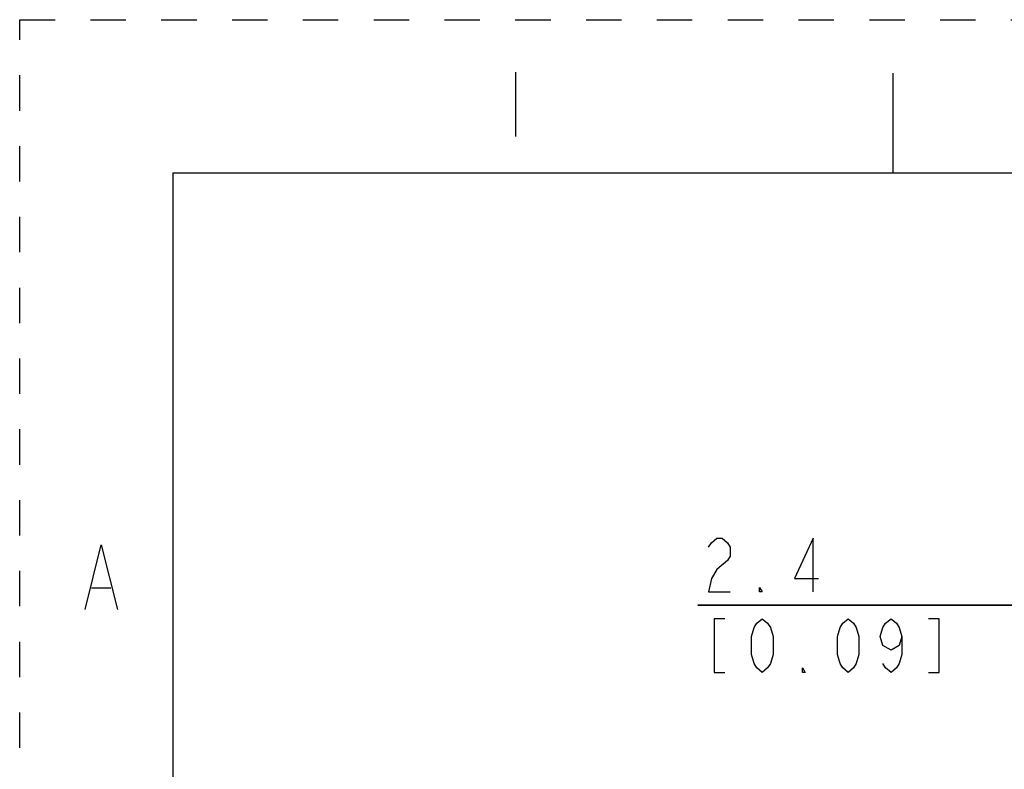
# Model space of a CAD drawing. Units: millimetres. Extents: x 0 to 420, y 0 to 297.
# Drawn here: x 0 to 64, y 248 to 297 of the extents above; entities that cross this region are included whole.
import ezdxf

# ---------------------------------------------------------------- set-up
doc = ezdxf.new("R2010")
doc.units = ezdxf.units.MM
doc.header["$LTSCALE"] = 23.1
doc.linetypes.add('DASHED', pattern=[0.2, 0.1, -0.1])
doc.linetypes.add('HIDDEN', pattern=[0.2, 0.1, -0.1])
doc.layers.get('0').update_dxf_attribs({"linetype": 'CONTINUOUS'})
doc.layers.add('DEFAULT_2', color=8, linetype='HIDDEN')
doc.styles.get("Standard").update_dxf_attribs({"font": 'txt', "width": 0.8})
doc.dimstyles.new('DIMSTYLE_3', dxfattribs={"dimtxt": 3.5, "dimasz": 3.5, "dimexe": 1, "dimexo": 0, "dimgap": 0.875, "dimtad": 1, "dimdec": 1, "dimdsep": 46, "dimtxsty": 'Standard', "dimblk": '_FILLED', "dimblk1": '_FILLED', "dimblk2": '_FILLED', "dimcen": 0.09, "dimadec": 3, "dimazin": 2, "dimtp": 0.1, "dimtm": 0.1, "dimtfac": 1, "dimtdec": 1, "dimtofl": 0, "dimtmove": 0, "dimatfit": 3, "dimldrblk": '_FILLED', "dimfxl": 1, "dimtolj": 1, "dimarcsym": 0})

# ---------------------------------------------------------------- blocks, each defined once
blk = doc.blocks.new('_FILLED')
at = {"color": 0, "linetype": 'ByBlock'}
blk.add_solid([(0, 0), (-1, 0.179), (-1, -0.179)], dxfattribs=at)
blk = doc.blocks.new('*D10')
at = {"color": 2, "linetype": 'Continuous', "transparency": 16777216}
for p, q in [((86.597, 248.101), (86.597, 259.785)), ((88.997, 251.189), (88.997, 259.785)), ((86.597, 258.785), (44.255, 258.785)), ((44.255, 258.785), (87.797, 258.785)), ((94.997, 258.785), (87.797, 258.785)), ((88.997, 258.785), (94.997, 258.785))]:
    blk.add_line(p, q, dxfattribs=at)
at = {"color": 2, "linetype": 'Continuous', "transparency": 16777216, "xscale": 3.5, "yscale": 3.5, "zscale": 3.5}
blk.add_blockref('_FILLED', (86.597, 258.785), dxfattribs=at)
at = {"color": 2, "linetype": 'Continuous', "transparency": 16777216, "xscale": 3.5, "yscale": 3.5, "zscale": 3.5, "rotation": 180}
blk.add_blockref('_FILLED', (88.997, 258.785), dxfattribs=at)

msp = doc.modelspace()

# ---------------------------------------------------------------- linework, layer by layer
at = {"color": 2, "linetype": 'Continuous'}
for p, q in [((32.3478, 293.5818), (32.3478, 289.3818)), ((4.6945, 259.9221), (5.9545, 259.9221))]:
    msp.add_line(p, q, dxfattribs=at)
at = {"color": 7, "linetype": 'Continuous'}
for p, q in [((57, 287), (57, 293.5)), ((10, 287), (10, 10)), ((10, 287), (410, 287))]:
    msp.add_line(p, q, dxfattribs=at)
at = {"color": 2, "linetype": 'Continuous'}
for points in [[(44.9554, 262.5767), (45.1304, 262.8684), (45.4804, 263.16), (45.8304, 263.16), (46.1804, 262.8684), (46.3554, 262.5767), (46.3554, 261.9934), (46.1804, 261.7017), (45.4804, 261.1183)], [(51.7804, 259.66), (51.7804, 263.16), (50.5554, 260.535), (52.1304, 260.535)], [(4.2745, 258.5221), (5.3245, 262.7221), (6.3745, 258.5221)], [(45.4804, 261.1183), (45.1304, 260.535), (44.9554, 259.66), (46.3554, 259.66)], [(48.4554, 259.66), (48.2804, 259.66), (48.2804, 259.9517), (48.4554, 259.66)], [(46.0054, 257.91), (45.3054, 257.91), (45.3054, 254.41), (46.0054, 254.41)], [(48.4554, 254.41), (48.1054, 254.7017), (47.9304, 254.9934), (47.7554, 255.5767), (47.7554, 256.7434), (47.9304, 257.3267), (48.1054, 257.6184), (48.4554, 257.91), (48.8054, 257.6184), (48.9804, 257.3267), (49.1554, 256.7434), (49.1554, 255.5767), (48.9804, 254.9934), (48.8054, 254.7017), (48.4554, 254.41)], [(54.0554, 254.41), (53.7054, 254.7017), (53.5304, 254.9934), (53.3554, 255.5767), (53.3554, 256.7434), (53.5304, 257.3267), (53.7054, 257.6184), (54.0554, 257.91), (54.4054, 257.6184), (54.5804, 257.3267), (54.7554, 256.7434), (54.7554, 255.5767), (54.5804, 254.9934), (54.4054, 254.7017), (54.0554, 254.41)], [(57.5554, 256.7434), (57.3804, 256.16), (56.8554, 255.8683), (56.3304, 256.16), (56.1554, 256.7434), (56.3304, 257.3267), (56.5054, 257.6184), (56.8554, 257.91), (57.2054, 257.6184), (57.3804, 257.3267), (57.5554, 256.7434), (57.5554, 255.5767), (57.3804, 254.9934), (57.2054, 254.7017), (56.8554, 254.41), (56.5054, 254.7017), (56.3304, 254.9934)], [(59.3054, 254.41), (60.0054, 254.41), (60.0054, 257.91), (59.3054, 257.91)], [(51.2554, 254.41), (51.0804, 254.41), (51.0804, 254.7017), (51.2554, 254.41)]]:
    msp.add_lwpolyline(points, dxfattribs=at)
at = {"layer": 'DEFAULT_2', "color": 8, "linetype": 'DASHED'}
for p, q in [((0, 0), (0, 297)), ((0, 297), (420, 297))]:
    msp.add_line(p, q, dxfattribs=at)

# ---------------------------------------------------------------- dimensions: what is measured, and where the dimension line sits
at = {"color": 2, "linetype": 'Continuous'}
dim = msp.add_linear_dim(base=(86.597, 258.785), p1=(88.997, 251.1894), p2=(86.597, 248.1013), angle=180, text='<>\\P[]', dimstyle='DIMSTYLE_3', dxfattribs=at)
dim.commit()
dim.dimension.update_dxf_attribs({"geometry": '*D10', "text_midpoint": (44.2554, 258.785), "dimtype": 160})

doc.saveas('drawing.dxf')
